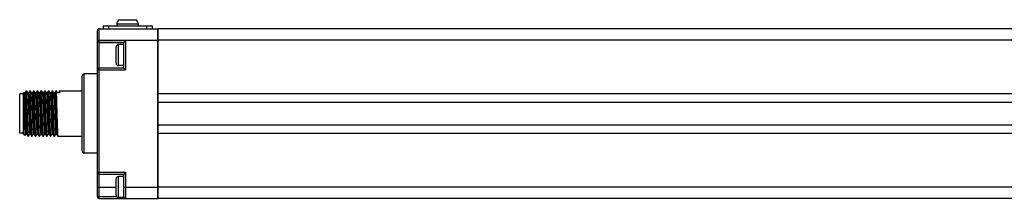
# Model space of a CAD drawing. Units: inches. Extents: x 0.5 to 33.6, y 0.5 to 21.6.
# Drawn here: x 7.2 to 17.5, y 8.6 to 10.5 of the extents above; entities that cross this region are included whole.
import ezdxf

# ---------------------------------------------------------------- set-up
doc = ezdxf.new("R2010")
doc.units = ezdxf.units.IN
doc.header["$LTSCALE"] = 1.87
doc.header["$MEASUREMENT"] = 0
doc.layers.get('0').update_dxf_attribs({"linetype": 'CONTINUOUS'})
doc.layers.add('02___PRT_ALL_AXES', color=7, linetype='CONTINUOUS')
doc.layers.add('AXIS_COSMETIC_THREADS', color=7, linetype='CONTINUOUS')

msp = doc.modelspace()

# ---------------------------------------------------------------- linework, layer by layer
at = {"color": 7, "linetype": 'CONTINUOUS'}
for p, q in [((8.051, 10.397), (8.051, 10.367)), ((8.051, 10.397), (8.563, 10.397)), ((8.563, 10.397), (8.563, 10.367)), ((7.992, 8.615), (7.992, 10.347)), ((8.012, 10.367), (8.622, 10.367)), ((8.622, 10.367), (8.622, 8.595)), ((8.624, 8.595), (8.624, 10.367)), ((28.348, 10.367), (8.624, 10.367)), ((8.012, 10.225), (8.268, 10.225)), ((8.268, 10.201), (8.213, 10.201)), ((8.287, 10.245), (8.268, 10.225)), ((8.268, 9.957), (8.268, 10.225)), ((8.188, 10.007), (8.188, 10.176)), ((8.624, 10.147), (8.622, 10.147)), ((8.268, 9.982), (8.213, 9.982)), ((8.624, 10.035), (8.622, 10.035)), ((7.835, 9.087), (7.835, 9.875)), ((8.268, 9.957), (8.012, 9.957)), ((8.287, 9.938), (8.268, 9.957)), ((7.181, 9.275), (7.181, 9.687)), ((7.22, 9.687), (7.181, 9.687)), ((7.22, 9.697), (7.223, 9.7)), ((7.22, 9.265), (7.22, 9.697)), ((7.223, 9.7), (7.223, 9.699)), ((7.226, 9.695), (7.223, 9.7)), ((7.223, 9.7), (7.223, 9.7)), ((7.235, 9.696), (7.226, 9.696)), ((7.247, 9.717), (7.235, 9.696)), ((7.247, 9.717), (7.247, 9.717)), ((7.265, 9.696), (7.252, 9.717)), ((7.252, 9.717), (7.252, 9.717)), ((7.265, 9.695), (7.265, 9.696)), ((7.274, 9.696), (7.265, 9.696)), ((7.265, 9.695), (7.265, 9.695)), ((7.286, 9.717), (7.274, 9.696)), ((7.286, 9.717), (7.286, 9.717)), ((7.304, 9.696), (7.291, 9.717)), ((7.291, 9.717), (7.291, 9.717)), ((7.304, 9.695), (7.304, 9.696)), ((7.313, 9.696), (7.304, 9.696)), ((7.304, 9.695), (7.304, 9.695)), ((7.325, 9.717), (7.313, 9.696)), ((7.325, 9.717), (7.325, 9.717)), ((7.343, 9.696), (7.33, 9.717)), ((7.33, 9.717), (7.33, 9.717)), ((7.343, 9.695), (7.343, 9.696)), ((7.352, 9.696), (7.343, 9.696)), ((7.364, 9.717), (7.352, 9.696)), ((7.364, 9.717), (7.364, 9.717)), ((7.382, 9.696), (7.369, 9.717)), ((7.369, 9.717), (7.369, 9.717)), ((7.382, 9.695), (7.382, 9.696)), ((7.391, 9.696), (7.382, 9.696)), ((7.403, 9.717), (7.391, 9.696)), ((7.403, 9.717), (7.403, 9.717)), ((7.421, 9.696), (7.408, 9.717)), ((7.408, 9.717), (7.408, 9.717)), ((7.421, 9.695), (7.421, 9.696)), ((7.43, 9.696), (7.421, 9.696)), ((7.442, 9.717), (7.43, 9.696)), ((7.442, 9.717), (7.442, 9.717)), ((7.46, 9.696), (7.447, 9.717)), ((7.447, 9.717), (7.447, 9.717)), ((7.46, 9.695), (7.46, 9.696)), ((7.469, 9.696), (7.46, 9.696)), ((7.481, 9.717), (7.469, 9.696)), ((7.499, 9.696), (7.486, 9.717)), ((7.486, 9.717), (7.486, 9.717)), ((7.499, 9.695), (7.499, 9.696)), ((7.508, 9.696), (7.499, 9.696)), ((7.52, 9.717), (7.508, 9.696)), ((7.52, 9.717), (7.52, 9.717)), ((7.538, 9.696), (7.525, 9.717)), ((7.525, 9.717), (7.525, 9.717)), ((7.538, 9.695), (7.538, 9.696)), ((7.547, 9.696), (7.538, 9.696)), ((7.559, 9.717), (7.547, 9.696)), ((7.559, 9.717), (7.559, 9.717)), ((7.573, 9.702), (7.564, 9.717)), ((7.564, 9.717), (7.564, 9.717)), ((7.566, 9.702), (7.6, 9.702)), ((7.598, 9.717), (7.589, 9.702)), ((7.598, 9.717), (7.598, 9.717)), ((28.348, 9.688), (8.624, 9.688)), ((8.624, 9.599), (28.348, 9.599)), ((8.624, 9.363), (28.348, 9.363)), ((7.22, 9.275), (7.181, 9.275)), ((7.22, 9.265), (7.235, 9.25)), ((7.236, 9.25), (7.245, 9.267)), ((7.245, 9.267), (7.254, 9.267)), ((7.254, 9.267), (7.266, 9.245)), ((7.254, 9.267), (7.254, 9.267)), ((7.272, 9.245), (7.284, 9.267)), ((7.284, 9.267), (7.293, 9.267)), ((7.293, 9.267), (7.305, 9.245)), ((7.293, 9.267), (7.293, 9.267)), ((7.311, 9.245), (7.323, 9.267)), ((7.323, 9.267), (7.332, 9.267)), ((7.332, 9.267), (7.344, 9.245)), ((7.332, 9.267), (7.332, 9.267)), ((7.35, 9.245), (7.362, 9.267)), ((7.362, 9.267), (7.371, 9.267)), ((7.371, 9.267), (7.383, 9.245)), ((7.371, 9.267), (7.371, 9.267)), ((7.389, 9.245), (7.401, 9.267)), ((7.401, 9.267), (7.41, 9.267)), ((7.41, 9.267), (7.422, 9.245)), ((7.41, 9.267), (7.41, 9.267)), ((7.428, 9.245), (7.44, 9.267)), ((7.44, 9.267), (7.449, 9.267)), ((7.449, 9.267), (7.461, 9.245)), ((7.449, 9.267), (7.449, 9.267)), ((7.467, 9.245), (7.479, 9.267)), ((7.479, 9.267), (7.488, 9.267)), ((7.488, 9.267), (7.5, 9.245)), ((7.488, 9.267), (7.488, 9.267)), ((7.506, 9.245), (7.518, 9.267)), ((7.518, 9.267), (7.527, 9.267)), ((7.527, 9.267), (7.539, 9.245)), ((7.527, 9.267), (7.527, 9.267)), ((7.545, 9.245), (7.557, 9.267)), ((7.557, 9.267), (7.566, 9.267)), ((7.566, 9.267), (7.578, 9.245)), ((7.566, 9.267), (7.566, 9.267)), ((28.348, 9.274), (8.624, 9.274)), ((7.235, 9.25), (7.236, 9.25)), ((7.266, 9.245), (7.267, 9.245)), ((7.272, 9.245), (7.272, 9.245)), ((7.305, 9.245), (7.306, 9.245)), ((7.311, 9.245), (7.311, 9.245)), ((7.344, 9.245), (7.345, 9.245)), ((7.35, 9.245), (7.35, 9.245)), ((7.383, 9.245), (7.384, 9.245)), ((7.389, 9.245), (7.389, 9.245)), ((7.422, 9.245), (7.423, 9.245)), ((7.428, 9.245), (7.428, 9.245)), ((7.461, 9.245), (7.462, 9.245)), ((7.467, 9.245), (7.467, 9.245)), ((7.5, 9.245), (7.501, 9.245)), ((7.506, 9.245), (7.506, 9.245)), ((7.539, 9.245), (7.54, 9.245)), ((7.545, 9.245), (7.545, 9.245)), ((7.578, 9.245), (7.579, 9.245)), ((8.622, 9.172), (8.624, 9.172)), ((8.622, 8.973), (8.624, 8.973)), ((8.012, 8.848), (8.268, 8.848)), ((8.287, 8.867), (8.268, 8.848)), ((8.268, 8.604), (8.268, 8.848)), ((8.188, 8.629), (8.188, 8.798)), ((8.268, 8.823), (8.213, 8.823)), ((8.624, 8.769), (8.622, 8.769)), ((8.624, 8.657), (8.622, 8.657)), ((8.012, 8.595), (8.622, 8.595)), ((8.268, 8.604), (8.213, 8.604)), ((28.348, 8.595), (8.624, 8.595))]:
    msp.add_line(p, q, dxfattribs=at)
at = {"color": 9, "linetype": 'CONTINUOUS'}
for p, q in [((8.11, 10.397), (8.11, 10.367)), ((8.504, 10.397), (8.504, 10.367)), ((8.012, 8.595), (8.012, 10.367)), ((8.624, 10.355), (8.622, 10.355)), ((7.992, 10.249), (8.622, 10.249)), ((7.992, 10.245), (8.287, 10.245)), ((8.213, 9.982), (8.213, 10.201)), ((8.287, 10.245), (8.287, 9.938)), ((28.348, 10.249), (8.624, 10.249)), ((7.854, 9.068), (7.854, 9.895)), ((7.992, 9.938), (8.287, 9.938)), ((7.992, 8.867), (8.287, 8.867)), ((8.287, 8.867), (8.287, 8.595)), ((8.213, 8.604), (8.213, 8.823)), ((7.992, 8.713), (8.188, 8.713)), ((8.268, 8.713), (8.622, 8.713)), ((28.348, 8.713), (8.624, 8.713)), ((7.992, 8.615), (8.192, 8.615))]:
    msp.add_line(p, q, dxfattribs=at)
at = {"color": 7, "linetype": 'CONTINUOUS'}
for points in [[(7.223, 9.699), (7.224, 9.693), (7.225, 9.682), (7.225, 9.665), (7.226, 9.644), (7.227, 9.618), (7.227, 9.589), (7.228, 9.557), (7.228, 9.522), (7.229, 9.487), (7.23, 9.451), (7.23, 9.416), (7.231, 9.382), (7.232, 9.351), (7.232, 9.323), (7.233, 9.298), (7.233, 9.279), (7.234, 9.264), (7.235, 9.254), (7.235, 9.25)], [(7.226, 9.695), (7.226, 9.694), (7.227, 9.687), (7.228, 9.674), (7.229, 9.657), (7.23, 9.635), (7.231, 9.609), (7.232, 9.58), (7.233, 9.548), (7.234, 9.515)], [(7.235, 9.696), (7.235, 9.695), (7.236, 9.691), (7.237, 9.682), (7.238, 9.667), (7.239, 9.647), (7.24, 9.623), (7.241, 9.596), (7.242, 9.565), (7.243, 9.533), (7.244, 9.498), (7.245, 9.464), (7.246, 9.43), (7.247, 9.397), (7.248, 9.367), (7.249, 9.339), (7.25, 9.315), (7.251, 9.295), (7.252, 9.281), (7.253, 9.271), (7.254, 9.267)], [(7.247, 9.717), (7.248, 9.714), (7.249, 9.705), (7.25, 9.691), (7.251, 9.672), (7.252, 9.648), (7.253, 9.62), (7.254, 9.588), (7.255, 9.554), (7.256, 9.518)], [(7.261, 9.518), (7.26, 9.554), (7.259, 9.588), (7.258, 9.62), (7.257, 9.648), (7.256, 9.672), (7.255, 9.691), (7.254, 9.705), (7.253, 9.714), (7.252, 9.717)], [(7.265, 9.695), (7.266, 9.688), (7.267, 9.677), (7.268, 9.661), (7.269, 9.64), (7.27, 9.614), (7.271, 9.586), (7.272, 9.555), (7.273, 9.522), (7.274, 9.487), (7.275, 9.453), (7.276, 9.419), (7.277, 9.387), (7.278, 9.358), (7.279, 9.331), (7.28, 9.309), (7.281, 9.291), (7.282, 9.277), (7.283, 9.269), (7.284, 9.267)], [(7.274, 9.696), (7.274, 9.695), (7.275, 9.691), (7.276, 9.682), (7.277, 9.667), (7.278, 9.647), (7.279, 9.623), (7.28, 9.596), (7.281, 9.565), (7.282, 9.533), (7.283, 9.498), (7.284, 9.464), (7.285, 9.43), (7.286, 9.397), (7.287, 9.367), (7.288, 9.339), (7.289, 9.315), (7.29, 9.295), (7.291, 9.281), (7.292, 9.271), (7.293, 9.267)], [(7.286, 9.717), (7.287, 9.714), (7.288, 9.705), (7.289, 9.691), (7.29, 9.672), (7.291, 9.648), (7.292, 9.62), (7.293, 9.588), (7.294, 9.554), (7.295, 9.518)], [(7.3, 9.517), (7.299, 9.553), (7.298, 9.587), (7.297, 9.619), (7.296, 9.648), (7.295, 9.672), (7.294, 9.691), (7.293, 9.706), (7.292, 9.714), (7.291, 9.717)], [(7.304, 9.695), (7.305, 9.69), (7.306, 9.68), (7.307, 9.664), (7.308, 9.644), (7.309, 9.62), (7.31, 9.592), (7.311, 9.561), (7.312, 9.528), (7.313, 9.494), (7.314, 9.46), (7.315, 9.426), (7.316, 9.393), (7.317, 9.363), (7.318, 9.336), (7.319, 9.313), (7.32, 9.294), (7.321, 9.28), (7.322, 9.27), (7.323, 9.267), (7.323, 9.267)], [(7.313, 9.696), (7.313, 9.695), (7.314, 9.691), (7.315, 9.682), (7.316, 9.667), (7.317, 9.647), (7.318, 9.623), (7.319, 9.596), (7.32, 9.565), (7.321, 9.533), (7.322, 9.498), (7.323, 9.464), (7.324, 9.43), (7.325, 9.397), (7.326, 9.367), (7.327, 9.339), (7.328, 9.315), (7.329, 9.295), (7.33, 9.281), (7.331, 9.271), (7.332, 9.267)], [(7.325, 9.717), (7.326, 9.714), (7.327, 9.706), (7.328, 9.691), (7.329, 9.672), (7.33, 9.648), (7.331, 9.619), (7.332, 9.587), (7.333, 9.553), (7.334, 9.517)], [(7.341, 9.445), (7.339, 9.519), (7.338, 9.554), (7.337, 9.588), (7.336, 9.62), (7.335, 9.649), (7.334, 9.673), (7.333, 9.692), (7.332, 9.706), (7.331, 9.714), (7.33, 9.717)], [(7.343, 9.695), (7.344, 9.691), (7.345, 9.682), (7.346, 9.667), (7.347, 9.647), (7.348, 9.623), (7.349, 9.596), (7.35, 9.565), (7.351, 9.533), (7.352, 9.498), (7.353, 9.464), (7.354, 9.43), (7.355, 9.397), (7.356, 9.367), (7.357, 9.339), (7.358, 9.315), (7.359, 9.295), (7.36, 9.281), (7.361, 9.271), (7.362, 9.267), (7.362, 9.267)], [(7.352, 9.696), (7.352, 9.695), (7.353, 9.691), (7.354, 9.682), (7.355, 9.667), (7.356, 9.647), (7.357, 9.623), (7.358, 9.596), (7.359, 9.565), (7.36, 9.533), (7.361, 9.498), (7.362, 9.464), (7.363, 9.43), (7.364, 9.397), (7.365, 9.367), (7.366, 9.339), (7.367, 9.315), (7.368, 9.295), (7.369, 9.281), (7.37, 9.271), (7.371, 9.267)], [(7.364, 9.717), (7.365, 9.714), (7.366, 9.706), (7.367, 9.692), (7.368, 9.673), (7.369, 9.649), (7.37, 9.62), (7.371, 9.588), (7.372, 9.554), (7.373, 9.519), (7.375, 9.445)], [(7.38, 9.444), (7.378, 9.518), (7.377, 9.554), (7.376, 9.589), (7.375, 9.62), (7.374, 9.649), (7.373, 9.673), (7.372, 9.692), (7.371, 9.706), (7.37, 9.714), (7.369, 9.717)], [(7.382, 9.695), (7.383, 9.691), (7.384, 9.682), (7.385, 9.667), (7.386, 9.647), (7.387, 9.623), (7.388, 9.596), (7.389, 9.565), (7.39, 9.533), (7.391, 9.498), (7.392, 9.464), (7.393, 9.43), (7.394, 9.397), (7.395, 9.367), (7.396, 9.339), (7.397, 9.315), (7.398, 9.295), (7.399, 9.281), (7.4, 9.271), (7.401, 9.267), (7.401, 9.267)], [(7.391, 9.696), (7.391, 9.695), (7.392, 9.691), (7.393, 9.682), (7.394, 9.667), (7.395, 9.647), (7.396, 9.623), (7.397, 9.596), (7.398, 9.565), (7.399, 9.533), (7.4, 9.498), (7.401, 9.464), (7.402, 9.43), (7.403, 9.397), (7.404, 9.367), (7.405, 9.339), (7.406, 9.315), (7.407, 9.295), (7.408, 9.281), (7.409, 9.271), (7.41, 9.267)], [(7.403, 9.717), (7.404, 9.714), (7.405, 9.706), (7.406, 9.692), (7.407, 9.673), (7.408, 9.649), (7.409, 9.62), (7.41, 9.589), (7.411, 9.554), (7.412, 9.518)], [(7.419, 9.444), (7.417, 9.519), (7.416, 9.555), (7.415, 9.588), (7.414, 9.62), (7.413, 9.648), (7.412, 9.672), (7.411, 9.691), (7.41, 9.706), (7.409, 9.714), (7.408, 9.717)], [(7.421, 9.695), (7.422, 9.691), (7.423, 9.682), (7.424, 9.667), (7.425, 9.647), (7.426, 9.623), (7.427, 9.596), (7.428, 9.565), (7.429, 9.533), (7.43, 9.498), (7.431, 9.464), (7.432, 9.43), (7.433, 9.397), (7.434, 9.367), (7.435, 9.339), (7.436, 9.315), (7.437, 9.295), (7.438, 9.281), (7.439, 9.271), (7.44, 9.267), (7.44, 9.267)], [(7.43, 9.696), (7.43, 9.695), (7.431, 9.691), (7.432, 9.682), (7.433, 9.667), (7.434, 9.647), (7.435, 9.623), (7.436, 9.596), (7.437, 9.565), (7.438, 9.533), (7.439, 9.498), (7.44, 9.464), (7.441, 9.43), (7.442, 9.397), (7.443, 9.367), (7.444, 9.339), (7.445, 9.315), (7.446, 9.295), (7.447, 9.281), (7.448, 9.271), (7.449, 9.267)], [(7.442, 9.717), (7.443, 9.714), (7.444, 9.706), (7.445, 9.691), (7.446, 9.672), (7.447, 9.648), (7.448, 9.62), (7.449, 9.588), (7.45, 9.555), (7.451, 9.519), (7.453, 9.444)], [(7.456, 9.518), (7.455, 9.554), (7.454, 9.588), (7.453, 9.62), (7.452, 9.648), (7.451, 9.672), (7.45, 9.691), (7.449, 9.705), (7.448, 9.714), (7.447, 9.717)], [(7.46, 9.695), (7.461, 9.691), (7.462, 9.682), (7.463, 9.667), (7.464, 9.647), (7.465, 9.623), (7.466, 9.596), (7.467, 9.565), (7.468, 9.533), (7.469, 9.498), (7.47, 9.464), (7.471, 9.43), (7.472, 9.397), (7.473, 9.367), (7.474, 9.339), (7.475, 9.315), (7.476, 9.295), (7.477, 9.281), (7.478, 9.271), (7.479, 9.267), (7.479, 9.267)], [(7.469, 9.696), (7.469, 9.695), (7.47, 9.691), (7.471, 9.682), (7.472, 9.667), (7.473, 9.647), (7.474, 9.623), (7.475, 9.596), (7.476, 9.565), (7.477, 9.533), (7.478, 9.498), (7.479, 9.464), (7.48, 9.43), (7.481, 9.397), (7.482, 9.367), (7.483, 9.339), (7.484, 9.315), (7.485, 9.295), (7.486, 9.281), (7.487, 9.271), (7.488, 9.267)], [(7.481, 9.717), (7.482, 9.714), (7.483, 9.705), (7.484, 9.691), (7.485, 9.672), (7.486, 9.648), (7.487, 9.62), (7.488, 9.588), (7.489, 9.554), (7.49, 9.518)], [(7.481, 9.717), (7.481, 9.717), (7.481, 9.717)], [(7.495, 9.518), (7.494, 9.553), (7.493, 9.588), (7.492, 9.619), (7.491, 9.648), (7.49, 9.672), (7.489, 9.691), (7.488, 9.705), (7.487, 9.714), (7.486, 9.717)], [(7.499, 9.695), (7.5, 9.691), (7.501, 9.682), (7.502, 9.667), (7.503, 9.647), (7.504, 9.623), (7.505, 9.596), (7.506, 9.565), (7.507, 9.533), (7.508, 9.498), (7.509, 9.464), (7.51, 9.43), (7.511, 9.397), (7.512, 9.367), (7.513, 9.339), (7.514, 9.315), (7.515, 9.295), (7.516, 9.281), (7.517, 9.271), (7.518, 9.267), (7.518, 9.267)], [(7.508, 9.696), (7.508, 9.695), (7.509, 9.691), (7.51, 9.682), (7.511, 9.667), (7.512, 9.647), (7.513, 9.623), (7.514, 9.596), (7.515, 9.565), (7.516, 9.533), (7.517, 9.498), (7.518, 9.464), (7.519, 9.43), (7.52, 9.397), (7.521, 9.367), (7.522, 9.339), (7.523, 9.315), (7.524, 9.295), (7.525, 9.281), (7.526, 9.271), (7.527, 9.267)], [(7.52, 9.717), (7.521, 9.714), (7.522, 9.705), (7.523, 9.691), (7.524, 9.672), (7.525, 9.648), (7.526, 9.619), (7.527, 9.588), (7.528, 9.553), (7.529, 9.518)], [(7.536, 9.445), (7.534, 9.518), (7.533, 9.554), (7.532, 9.588), (7.531, 9.62), (7.53, 9.648), (7.529, 9.672), (7.528, 9.691), (7.527, 9.706), (7.526, 9.714), (7.525, 9.717)], [(7.538, 9.695), (7.539, 9.691), (7.54, 9.682), (7.541, 9.667), (7.542, 9.647), (7.543, 9.623), (7.544, 9.596), (7.545, 9.565), (7.546, 9.533), (7.547, 9.498), (7.548, 9.464), (7.549, 9.43), (7.55, 9.397), (7.551, 9.367), (7.552, 9.339), (7.553, 9.315), (7.554, 9.295), (7.555, 9.281), (7.556, 9.271), (7.557, 9.267), (7.557, 9.267)], [(7.547, 9.696), (7.547, 9.695), (7.548, 9.691), (7.549, 9.682), (7.55, 9.667), (7.551, 9.647), (7.552, 9.623), (7.553, 9.596), (7.554, 9.565), (7.555, 9.533), (7.556, 9.498), (7.557, 9.464), (7.558, 9.43), (7.559, 9.397), (7.56, 9.367), (7.561, 9.339), (7.562, 9.315), (7.563, 9.295), (7.564, 9.281), (7.565, 9.271), (7.566, 9.267)], [(7.559, 9.717), (7.56, 9.714), (7.561, 9.706), (7.562, 9.691), (7.563, 9.672), (7.564, 9.648), (7.565, 9.62), (7.566, 9.588), (7.567, 9.554), (7.568, 9.518)], [(7.566, 9.702), (7.566, 9.71), (7.565, 9.715), (7.564, 9.717)], [(7.598, 9.717), (7.599, 9.715), (7.6, 9.71), (7.6, 9.702)], [(7.234, 9.515), (7.236, 9.446), (7.237, 9.413), (7.238, 9.382), (7.239, 9.352), (7.24, 9.327), (7.241, 9.305), (7.242, 9.288), (7.243, 9.275), (7.244, 9.268), (7.245, 9.267)], [(7.256, 9.518), (7.258, 9.444), (7.259, 9.408), (7.26, 9.374), (7.261, 9.342), (7.262, 9.314), (7.263, 9.29), (7.264, 9.271), (7.265, 9.257), (7.266, 9.248), (7.266, 9.245)], [(7.272, 9.245), (7.271, 9.248), (7.27, 9.257), (7.269, 9.271), (7.268, 9.29), (7.267, 9.314), (7.266, 9.342), (7.265, 9.374), (7.264, 9.408), (7.263, 9.444), (7.261, 9.518)], [(7.295, 9.518), (7.297, 9.444), (7.298, 9.408), (7.299, 9.374), (7.3, 9.342), (7.301, 9.314), (7.302, 9.29), (7.303, 9.271), (7.304, 9.257), (7.305, 9.248), (7.305, 9.245)], [(7.311, 9.245), (7.31, 9.248), (7.309, 9.257), (7.308, 9.271), (7.307, 9.29), (7.306, 9.314), (7.305, 9.342), (7.304, 9.374), (7.303, 9.408), (7.302, 9.444), (7.3, 9.517)], [(7.334, 9.517), (7.336, 9.444), (7.337, 9.408), (7.338, 9.374), (7.339, 9.342), (7.34, 9.314), (7.341, 9.29), (7.342, 9.271), (7.343, 9.257), (7.344, 9.248), (7.344, 9.245)], [(7.412, 9.518), (7.414, 9.444), (7.415, 9.408), (7.416, 9.374), (7.417, 9.342), (7.418, 9.315), (7.419, 9.291), (7.42, 9.271), (7.421, 9.257), (7.422, 9.248), (7.422, 9.245)], [(7.467, 9.245), (7.466, 9.248), (7.465, 9.257), (7.464, 9.271), (7.463, 9.29), (7.462, 9.314), (7.461, 9.342), (7.46, 9.374), (7.459, 9.408), (7.458, 9.444), (7.456, 9.518)], [(7.49, 9.518), (7.492, 9.444), (7.493, 9.408), (7.494, 9.374), (7.495, 9.342), (7.496, 9.314), (7.497, 9.29), (7.498, 9.271), (7.499, 9.257), (7.5, 9.248), (7.5, 9.245)], [(7.506, 9.245), (7.505, 9.248), (7.504, 9.257), (7.503, 9.271), (7.502, 9.29), (7.501, 9.314), (7.5, 9.342), (7.499, 9.374), (7.498, 9.408), (7.497, 9.444), (7.495, 9.518)], [(7.529, 9.518), (7.531, 9.444), (7.532, 9.408), (7.533, 9.374), (7.534, 9.342), (7.535, 9.314), (7.536, 9.29), (7.537, 9.271), (7.538, 9.257), (7.539, 9.248), (7.539, 9.245)], [(7.568, 9.518), (7.57, 9.445), (7.571, 9.409), (7.572, 9.375), (7.573, 9.343), (7.574, 9.314), (7.575, 9.29), (7.576, 9.271), (7.577, 9.257), (7.578, 9.248), (7.578, 9.245)], [(7.35, 9.245), (7.349, 9.248), (7.348, 9.257), (7.347, 9.271), (7.346, 9.291), (7.345, 9.315), (7.344, 9.343), (7.343, 9.375), (7.342, 9.409), (7.341, 9.445)], [(7.375, 9.445), (7.376, 9.409), (7.377, 9.375), (7.378, 9.343), (7.379, 9.315), (7.38, 9.291), (7.381, 9.271), (7.382, 9.257), (7.383, 9.248), (7.383, 9.245)], [(7.389, 9.245), (7.388, 9.248), (7.387, 9.257), (7.386, 9.271), (7.385, 9.291), (7.384, 9.315), (7.383, 9.342), (7.382, 9.374), (7.381, 9.408), (7.38, 9.444)], [(7.428, 9.245), (7.427, 9.248), (7.426, 9.257), (7.425, 9.271), (7.424, 9.291), (7.423, 9.315), (7.422, 9.343), (7.421, 9.374), (7.42, 9.408), (7.419, 9.444)], [(7.453, 9.444), (7.454, 9.408), (7.455, 9.374), (7.456, 9.343), (7.457, 9.315), (7.458, 9.291), (7.459, 9.271), (7.46, 9.257), (7.461, 9.248), (7.461, 9.245)], [(7.545, 9.245), (7.544, 9.248), (7.543, 9.257), (7.542, 9.271), (7.541, 9.29), (7.54, 9.314), (7.539, 9.343), (7.538, 9.375), (7.537, 9.409), (7.536, 9.445)]]:
    msp.add_lwpolyline(points, dxfattribs=at)
for centre, radius, start, end in [((8.012, 10.347), 0.0197, 90, 180), ((8.012, 10.245), 0.0197, 180, 270), ((8.213, 10.176), 0.025, 90, 180), ((8.213, 10.007), 0.025, 180, 270), ((7.854, 9.875), 0.0197, 90, 180), ((8.012, 9.938), 0.0197, 90, 180), ((7.854, 9.087), 0.0197, 180, 270), ((8.012, 8.867), 0.0197, 180, 270), ((8.213, 8.798), 0.025, 90, 180), ((8.012, 8.615), 0.0197, 180, 270), ((8.213, 8.629), 0.025, 180, 270), ((8.287, 8.615), 0.0197, 180, 270)]:
    msp.add_arc(centre, radius, start, end, dxfattribs=at)
at = {"layer": '02___PRT_ALL_AXES', "color": 7, "linetype": 'CONTINUOUS'}
for p, q in [((7.992, 9.895), (7.854, 9.895)), ((7.247, 9.717), (7.252, 9.717)), ((7.286, 9.717), (7.291, 9.717)), ((7.325, 9.717), (7.33, 9.717)), ((7.364, 9.717), (7.369, 9.717)), ((7.403, 9.717), (7.408, 9.717)), ((7.442, 9.717), (7.447, 9.717)), ((7.481, 9.717), (7.486, 9.717)), ((7.52, 9.717), (7.525, 9.717)), ((7.559, 9.717), (7.564, 9.717)), ((7.598, 9.717), (7.835, 9.717)), ((7.267, 9.245), (7.272, 9.245)), ((7.306, 9.245), (7.311, 9.245)), ((7.345, 9.245), (7.35, 9.245)), ((7.384, 9.245), (7.389, 9.245)), ((7.423, 9.245), (7.428, 9.245)), ((7.462, 9.245), (7.467, 9.245)), ((7.501, 9.245), (7.506, 9.245)), ((7.54, 9.245), (7.545, 9.245)), ((7.579, 9.245), (7.835, 9.245)), ((7.992, 9.068), (7.854, 9.068))]:
    msp.add_line(p, q, dxfattribs=at)
at = {"layer": 'AXIS_COSMETIC_THREADS', "color": 7, "linetype": 'CONTINUOUS'}
for p, q in [((8.195, 10.417), (8.195, 10.397)), ((8.22, 10.462), (8.395, 10.462)), ((8.419, 10.417), (8.419, 10.397))]:
    msp.add_line(p, q, dxfattribs=at)
at = {"layer": 'AXIS_COSMETIC_THREADS', "color": 9, "linetype": 'CONTINUOUS'}
msp.add_line((8.195, 10.417), (8.419, 10.417), dxfattribs=at)
at = {"layer": 'AXIS_COSMETIC_THREADS', "color": 7, "linetype": 'CONTINUOUS'}
for centre, start, end in [((8.248, 10.417), 122.2287, 180), ((8.366, 10.417), 0, 57.7713)]:
    msp.add_arc(centre, 0.0531, start, end, dxfattribs=at)

doc.saveas('drawing.dxf')
